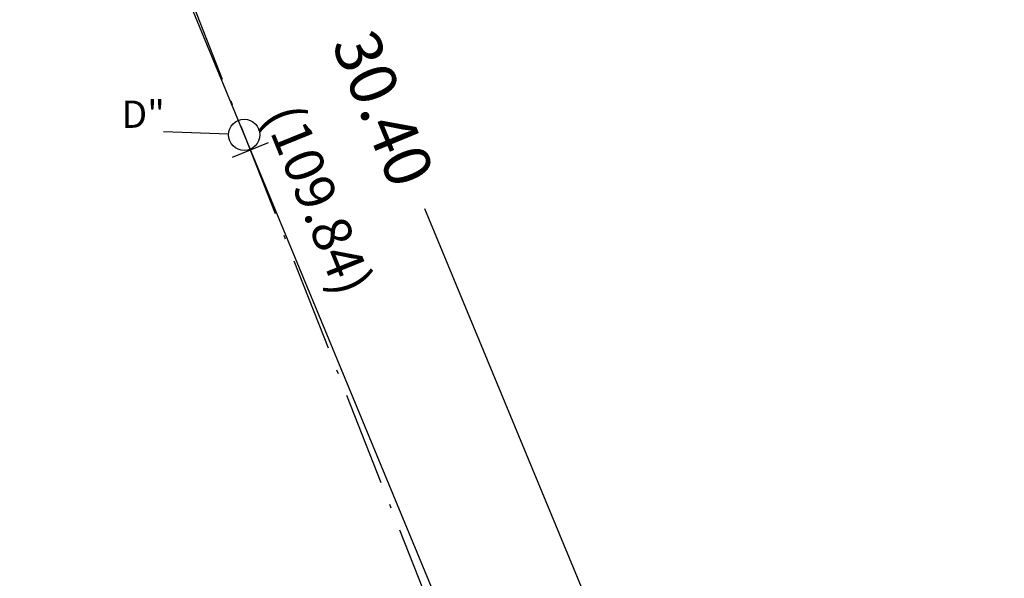
# Model space of a CAD drawing. Extents: x 8691 to 570326, y 1840 to 5021742.
# Drawn here: x 185103 to 185166, y 1671884 to 1671919 of the extents above; entities that cross this region are included whole.
import ezdxf

# ---------------------------------------------------------------- set-up
doc = ezdxf.new("R2010")
doc.units = 0
doc.header["$LTSCALE"] = 0.1
doc.header["$MEASUREMENT"] = 0
doc.linetypes.add('ACAD_ISO10W100', pattern=[18.5, 12, -3, 0.5, -3])
for name, color, linetype in [('01', 7, 'CONTINUOUS'), ('02', 9, 'CONTINUOUS'), ('03', 3, 'CONTINUOUS'), ('04', 6, 'CONTINUOUS'), ('ESCRITURA', 170, 'ACAD_ISO10W100')]:
    doc.layers.add(name, color=color, linetype=linetype)
doc.styles.add('times', font='verdana.TTF')

# ---------------------------------------------------------------- blocks, each defined once
blk = doc.blocks.new('MUROV')
at = {"layer": '03'}
blk.add_line((0, -0.25), (0, 0.25), dxfattribs=at)

msp = doc.modelspace()

# ---------------------------------------------------------------- linework, layer by layer
at = {"layer": '01'}
msp.add_line((185155.3179, 1671844.1505, -213.115), (185129.2267, 1671907.2179, -213.115), dxfattribs=at)
at = {"layer": '01', "elevation": 42.175}
msp.add_lwpolyline([(185116.6737, 1671911.9949), (185112.4983, 1671912.1515)], dxfattribs=at)
at = {"layer": '01'}
msp.add_circle((185117.673, 1671911.9574, 42.175), 1, dxfattribs=at)
at = {"layer": '04'}
msp.add_line((185147.1269, 1671840.7619, 42.175), (185089.0163, 1671981.2262, 42.175), dxfattribs=at)
at = {"layer": '04', "elevation": 38.13}
msp.add_lwpolyline([(185135.3544, 1671642.4075), (185216.8094, 1671659.6177), (185149.8639, 1671828.9334), (185152.8524, 1671829.5215), (185149.4779, 1671841.2819), (185147.1269, 1671840.7619), (185089.0163, 1671981.2262), (185087.1669, 1671989.1666), (185013.3642, 1672177.4631), (185105.8568, 1672204.355), (185106.136, 1672203.3948), (185139.5237, 1672216.1746), (184899.0107, 1672778.4388), (184787.6921, 1672713.2531), (184751.1895, 1672698.0111), (184898.133, 1672323.8278), (184865.3368, 1672307.8422), (185068.0978, 1671816.6777), (185135.3544, 1671642.4075)], dxfattribs=at)
at = {"layer": 'ESCRITURA', "ltscale": 5, "elevation": 38.13}
msp.add_lwpolyline([(185216.8094, 1671659.6177), (185135.9936, 1671642.5425), (184874.3024, 1672286.1226), (184908.4101, 1672302.8755), (184743.8935, 1672716.3477), (184912.6278, 1672783.8888), (185135.0424, 1672239.5767), (185015.9881, 1672170.7844)], close=True, dxfattribs=at)

# ---------------------------------------------------------------- block references
at = {"layer": '01', "xscale": 5, "yscale": 5, "zscale": 5, "rotation": 292.4750265299983}
msp.add_blockref('MUROV', (185118.0716, 1671910.994, 42.175), dxfattribs=at)

# ---------------------------------------------------------------- texts
at = {"layer": '01', "color": 10, "insert": (185126.5726, 1671913.6334, -213.115), "char_height": 3, "attachment_point": 5, "rotation": 292.475027, "style": 'times'}
msp.add_mtext('\\A1;30.40', dxfattribs=at)
at = {"layer": '02', "insert": (185111.2106, 1671913.0494, 42.175), "char_height": 1.75, "width": 5.353493, "attachment_point": 5, "rotation": 0.188416, "style": 'times'}
msp.add_mtext('D"', dxfattribs=at)
at = {"layer": 'ESCRITURA', "insert": (185121.1783, 1671914.175, -4959.725), "char_height": 2.5, "width": 13.571628, "attachment_point": 1, "rotation": 292.076476, "style": 'times'}
msp.add_mtext('(109.84)', dxfattribs=at)

doc.saveas('drawing.dxf')
